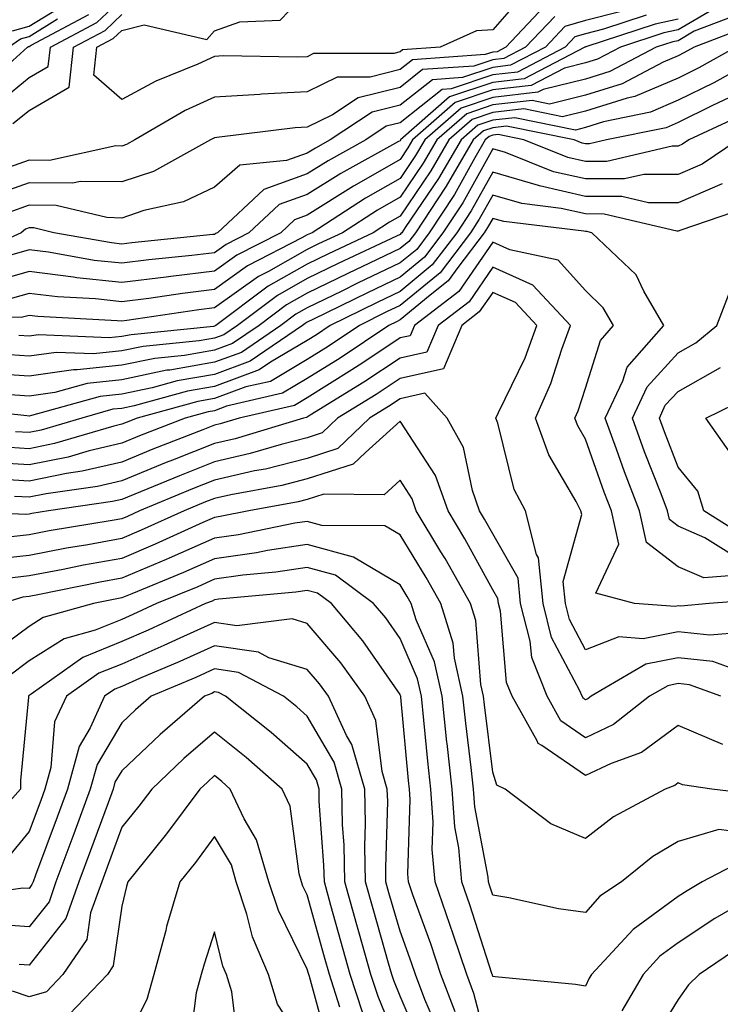
# Model space of a CAD drawing. Units: inches. Extents: x 1029203 to 1031843, y 7218698 to 7221338.
# Drawn here: x 1031727 to 1031803, y 7220869 to 7220975 of the extents above; entities that cross this region are included whole.
import ezdxf

# ---------------------------------------------------------------- set-up
doc = ezdxf.new("R2010")
doc.units = ezdxf.units.IN
doc.header["$MEASUREMENT"] = 0
doc.layers.add('Contour_10297218', color=7, linetype='Continuous', true_color=0xa17b34)

msp = doc.modelspace()

# ---------------------------------------------------------------- linework, layer by layer
at = {"layer": 'Contour_10297218'}
for points in [[(1031781.82, 7220978.15, 2950), (1031778.05, 7220973.81, 2950), (1031776.29, 7220973.68, 2950), (1031772.37, 7220971.92, 2950), (1031768.32, 7220971.65, 2950), (1031768.05, 7220971.41, 2950), (1031767.39, 7220971.26, 2950), (1031758.73, 7220971.24, 2950), (1031758.05, 7220970.9, 2950), (1031756.98, 7220970.85, 2950), (1031748.99, 7220970.98, 2950), (1031748.05, 7220970.92, 2950), (1031746.23, 7220970.1, 2950), (1031741.7, 7220968.27, 2950), (1031738.05, 7220966.3, 2950), (1031735.02, 7220968.89, 2950), (1031735.37, 7220971.92, 2950), (1031737.11, 7220972.86, 2950), (1031738.05, 7220973.74, 2950), (1031740.47, 7220974.34, 2950), (1031747.23, 7220972.74, 2950), (1031748.05, 7220973.68, 2950), (1031750.78, 7220974.65, 2950), (1031755.12, 7220974.85, 2950), (1031758.05, 7220977.88, 2950)], [(1031724.34, 7220965.63, 2952), (1031728.05, 7220968.66, 2952), (1031730.12, 7220969.85, 2952), (1031730.35, 7220971.92, 2952), (1031735.37, 7220974.6, 2952), (1031738.05, 7220977.15, 2952)], [(1031726.27, 7220973.7, 2955), (1031728.05, 7220974.19, 2955), (1031732.84, 7220977.13, 2955)], [(1031802.54, 7220976.41, 2956), (1031798.05, 7220973.78, 2956), (1031796.51, 7220973.46, 2956), (1031791.82, 7220971.92, 2956), (1031789.34, 7220970.63, 2956), (1031788.05, 7220970.22, 2956), (1031785.8, 7220969.67, 2956), (1031782.19, 7220967.78, 2956), (1031778.05, 7220967.31, 2956), (1031774.01, 7220965.96, 2956), (1031769.4, 7220961.92, 2956), (1031768.91, 7220961.06, 2956), (1031768.05, 7220959.81, 2956), (1031763.11, 7220956.98, 2956), (1031763.03, 7220956.94, 2956), (1031758.05, 7220953.8, 2956), (1031756.66, 7220953.31, 2956), (1031755.18, 7220951.92, 2956), (1031750.47, 7220949.5, 2956), (1031748.05, 7220947.76, 2956), (1031743.32, 7220947.19, 2956), (1031742.84, 7220947.13, 2956), (1031738.05, 7220946.53, 2956), (1031733.19, 7220947.06, 2956), (1031732.85, 7220947.12, 2956), (1031728.05, 7220947.72, 2956), (1031723.54, 7220946.43, 2956)], [(1031783.62, 7220976.35, 2951), (1031779.46, 7220971.92, 2951), (1031778.54, 7220971.43, 2951), (1031778.05, 7220971.39, 2951), (1031777.25, 7220971.12, 2951), (1031769.4, 7220970.57, 2951), (1031768.05, 7220969.5, 2951), (1031764.83, 7220968.7, 2951), (1031761.27, 7220968.7, 2951), (1031758.05, 7220967.1, 2951), (1031753.13, 7220966.84, 2951), (1031752.95, 7220966.82, 2951), (1031748.05, 7220966.55, 2951), (1031744.87, 7220965.1, 2951), (1031739.44, 7220961.92, 2951), (1031738.54, 7220961.43, 2951), (1031738.05, 7220961.26, 2951), (1031737.41, 7220961.28, 2951), (1031730.26, 7220959.71, 2951), (1031728.05, 7220959.73, 2951), (1031724.69, 7220958.56, 2951)], [(1031794.59, 7220975.38, 2954), (1031790, 7220973.87, 2954), (1031788.05, 7220973.38, 2954), (1031786.92, 7220973.05, 2954), (1031785.86, 7220971.92, 2954), (1031780.73, 7220969.24, 2954), (1031778.05, 7220968.93, 2954), (1031773.56, 7220967.43, 2954), (1031772.6, 7220967.37, 2954), (1031768.05, 7220963.76, 2954), (1031766.57, 7220963.4, 2954), (1031764.36, 7220961.92, 2954), (1031760.3, 7220959.67, 2954), (1031758.05, 7220958.27, 2954), (1031753.38, 7220956.59, 2954), (1031748.36, 7220951.92, 2954), (1031748.15, 7220951.82, 2954), (1031748.05, 7220951.74, 2954), (1031747.85, 7220951.72, 2954), (1031739.14, 7220950.83, 2954), (1031738.05, 7220950.69, 2954), (1031736.94, 7220950.81, 2954), (1031730.73, 7220951.92, 2954), (1031728.56, 7220952.43, 2954), (1031728.05, 7220952.45, 2954), (1031727.66, 7220952.31, 2954), (1031727.21, 7220951.92, 2954), (1031720.92, 7220949.05, 2954)], [(1031722.72, 7220967.25, 2953), (1031727.89, 7220971.92, 2953), (1031727.97, 7220972, 2953), (1031728.05, 7220972, 2953), (1031728.28, 7220972.15, 2953), (1031734.51, 7220975.46, 2953)], [(1031784.73, 7220975.24, 2952), (1031781.59, 7220971.92, 2952), (1031779.26, 7220970.71, 2952), (1031778.05, 7220970.57, 2952), (1031776.02, 7220969.89, 2952), (1031770.47, 7220969.5, 2952), (1031768.05, 7220967.58, 2952), (1031763.52, 7220966.45, 2952), (1031760.76, 7220964.63, 2952), (1031758.05, 7220963.29, 2952), (1031756.74, 7220963.23, 2952), (1031748.3, 7220962.17, 2952), (1031748.05, 7220962.15, 2952), (1031747.89, 7220962.08, 2952), (1031747.6, 7220961.92, 2952), (1031741.45, 7220958.52, 2952), (1031738.05, 7220957.39, 2952), (1031733.58, 7220957.45, 2952), (1031732.72, 7220957.25, 2952), (1031728.05, 7220957.31, 2952), (1031724.07, 7220955.9, 2952)], [(1031804.51, 7220975.46, 2957), (1031799.77, 7220973.64, 2957), (1031798.05, 7220972.62, 2957), (1031797.46, 7220972.51, 2957), (1031795.67, 7220971.92, 2957), (1031790.67, 7220969.3, 2957), (1031788.05, 7220968.48, 2957), (1031783.48, 7220967.35, 2957), (1031782.91, 7220967.06, 2957), (1031778.05, 7220966.49, 2957), (1031774.63, 7220965.34, 2957), (1031770.71, 7220961.92, 2957), (1031769.73, 7220960.24, 2957), (1031768.05, 7220957.78, 2957), (1031764.32, 7220955.65, 2957), (1031758.56, 7220951.92, 2957), (1031758.21, 7220951.76, 2957), (1031758.05, 7220951.69, 2957), (1031757.48, 7220951.35, 2957), (1031751.62, 7220948.35, 2957), (1031748.05, 7220945.79, 2957), (1031744.61, 7220945.36, 2957), (1031740.96, 7220944.83, 2957), (1031738.05, 7220944.46, 2957), (1031735.2, 7220944.77, 2957), (1031731.12, 7220944.99, 2957), (1031728.05, 7220945.36, 2957), (1031725.37, 7220944.6, 2957)], [(1031798.05, 7220974.93, 2955), (1031795.55, 7220974.42, 2955), (1031788.09, 7220971.96, 2955), (1031788.05, 7220971.96, 2955), (1031788.03, 7220971.94, 2955), (1031787.99, 7220971.92, 2955), (1031781.45, 7220968.52, 2955), (1031778.05, 7220968.13, 2955), (1031773.4, 7220966.57, 2955), (1031768.09, 7220961.92, 2955), (1031768.09, 7220961.88, 2955), (1031768.05, 7220961.84, 2955), (1031767.87, 7220961.74, 2955), (1031761.66, 7220958.31, 2955), (1031758.05, 7220956.04, 2955), (1031755.02, 7220954.95, 2955), (1031751.76, 7220951.92, 2955), (1031749.32, 7220950.65, 2955), (1031748.05, 7220949.75, 2955), (1031745.59, 7220949.46, 2955), (1031740.98, 7220948.99, 2955), (1031738.05, 7220948.62, 2955), (1031735.06, 7220948.93, 2955), (1031730.16, 7220949.81, 2955), (1031728.05, 7220950.06, 2955), (1031725.45, 7220949.32, 2955)], [(1031725.84, 7220971.92, 2954), (1031727.13, 7220972.84, 2954), (1031728.05, 7220973.09, 2954), (1031731.12, 7220974.99, 2954)], [(1031791.9, 7220975.77, 2953), (1031788.05, 7220974.81, 2953), (1031785.82, 7220974.15, 2953), (1031783.73, 7220971.92, 2953), (1031779.98, 7220969.99, 2953), (1031778.05, 7220969.75, 2953), (1031774.79, 7220968.66, 2953), (1031771.55, 7220968.42, 2953), (1031768.05, 7220965.67, 2953), (1031765.04, 7220964.93, 2953), (1031760.51, 7220961.92, 2953), (1031758.93, 7220961.04, 2953), (1031758.05, 7220960.49, 2953), (1031755.82, 7220959.69, 2953), (1031750.76, 7220959.21, 2953), (1031748.05, 7220956.82, 2953), (1031744.71, 7220955.26, 2953), (1031740.43, 7220954.3, 2953), (1031738.05, 7220953.5, 2953), (1031736.43, 7220953.54, 2953), (1031730.98, 7220954.85, 2953), (1031728.05, 7220954.87, 2953), (1031725.86, 7220954.11, 2953)], [(1031726.29, 7220963.68, 2951), (1031728.05, 7220965.1, 2951), (1031732.37, 7220967.6, 2951), (1031732.85, 7220971.92, 2951), (1031736.25, 7220973.72, 2951), (1031738.05, 7220975.46, 2951)], [(1031805.76, 7220974.21, 2958), (1031799.77, 7220971.92, 2958), (1031798.67, 7220971.3, 2958), (1031798.05, 7220971, 2958), (1031796.43, 7220970.3, 2958), (1031792, 7220967.97, 2958), (1031788.05, 7220966.74, 2958), (1031784.18, 7220965.79, 2958), (1031782.31, 7220966.18, 2958), (1031778.05, 7220965.69, 2958), (1031775.24, 7220964.73, 2958), (1031772.01, 7220961.92, 2958), (1031770.55, 7220959.42, 2958), (1031768.05, 7220955.75, 2958), (1031765.63, 7220954.34, 2958), (1031761.86, 7220951.92, 2958), (1031759.26, 7220950.71, 2958), (1031758.05, 7220950.1, 2958), (1031753.87, 7220947.74, 2958), (1031752.78, 7220947.19, 2958), (1031748.05, 7220943.8, 2958), (1031746.37, 7220943.6, 2958), (1031738.58, 7220942.45, 2958), (1031738.05, 7220942.39, 2958), (1031737.54, 7220942.43, 2958), (1031729.01, 7220942.88, 2958), (1031728.05, 7220942.99, 2958), (1031727.21, 7220942.76, 2958), (1031719.07, 7220942.94, 2958)], [(1031804.26, 7220971.92, 2959), (1031800.28, 7220969.69, 2959), (1031798.05, 7220968.6, 2959), (1031793.38, 7220966.59, 2959), (1031792.54, 7220966.41, 2959), (1031788.05, 7220965.01, 2959), (1031785.57, 7220964.4, 2959), (1031781.39, 7220965.26, 2959), (1031778.05, 7220964.87, 2959), (1031775.84, 7220964.13, 2959), (1031773.32, 7220961.92, 2959), (1031771.39, 7220958.58, 2959), (1031768.05, 7220953.7, 2959), (1031766.92, 7220953.05, 2959), (1031765.16, 7220951.92, 2959), (1031760.34, 7220949.63, 2959), (1031758.05, 7220948.54, 2959), (1031753.83, 7220946.14, 2959), (1031748.19, 7220941.92, 2959), (1031748.11, 7220941.86, 2959), (1031748.05, 7220941.84, 2959), (1031747.95, 7220941.82, 2959), (1031739.05, 7220940.92, 2959), (1031738.05, 7220940.71, 2959), (1031736.7, 7220940.57, 2959), (1031729.07, 7220940.9, 2959), (1031728.05, 7220940.75, 2959), (1031726.96, 7220940.83, 2959)], [(1031807.17, 7220971.04, 2960), (1031801.88, 7220968.09, 2960), (1031798.05, 7220966.2, 2960), (1031795.06, 7220964.91, 2960), (1031790, 7220963.87, 2960), (1031788.05, 7220963.27, 2960), (1031786.98, 7220962.99, 2960), (1031780.45, 7220964.32, 2960), (1031778.05, 7220964.05, 2960), (1031776.45, 7220963.52, 2960), (1031774.63, 7220961.92, 2960), (1031772.21, 7220957.76, 2960), (1031768.6, 7220952.47, 2960), (1031768.23, 7220951.92, 2960), (1031768.15, 7220951.82, 2960), (1031768.05, 7220951.72, 2960), (1031767.68, 7220951.55, 2960), (1031761.39, 7220948.58, 2960), (1031758.05, 7220946.98, 2960), (1031754.83, 7220945.14, 2960), (1031750.53, 7220941.92, 2960), (1031749.05, 7220940.92, 2960), (1031748.05, 7220940.55, 2960), (1031746.39, 7220940.26, 2960), (1031740.34, 7220939.63, 2960), (1031738.05, 7220939.17, 2960), (1031734.98, 7220938.85, 2960), (1031730.96, 7220939.01, 2960), (1031728.05, 7220938.6, 2960), (1031724.94, 7220938.81, 2960)], [(1031803.52, 7220966.45, 2961), (1031801.76, 7220965.63, 2961), (1031798.05, 7220963.8, 2961), (1031796.74, 7220963.23, 2961), (1031790.3, 7220961.92, 2961), (1031788.48, 7220961.49, 2961), (1031788.05, 7220961.49, 2961), (1031787.7, 7220961.57, 2961), (1031786.82, 7220961.92, 2961), (1031779.53, 7220963.4, 2961), (1031778.05, 7220963.23, 2961), (1031777.07, 7220962.9, 2961), (1031775.94, 7220961.92, 2961), (1031773.03, 7220956.94, 2961), (1031772.97, 7220956.84, 2961), (1031769.71, 7220951.92, 2961), (1031769.01, 7220950.96, 2961), (1031768.05, 7220950.2, 2961), (1031764.75, 7220948.62, 2961), (1031762.44, 7220947.53, 2961), (1031758.05, 7220945.4, 2961), (1031755.82, 7220944.15, 2961), (1031752.85, 7220941.92, 2961), (1031750, 7220939.97, 2961), (1031748.05, 7220939.24, 2961), (1031744.81, 7220938.68, 2961), (1031741.62, 7220938.35, 2961), (1031738.05, 7220937.62, 2961), (1031733.25, 7220937.12, 2961), (1031732.84, 7220937.13, 2961), (1031728.05, 7220936.45, 2961), (1031723.19, 7220936.78, 2961)], [(1031805.22, 7220964.75, 2962), (1031799.18, 7220961.92, 2962), (1031798.52, 7220961.45, 2962), (1031798.05, 7220961.26, 2962), (1031797.39, 7220961.26, 2962), (1031790.37, 7220959.6, 2962), (1031788.05, 7220959.6, 2962), (1031786.16, 7220960.03, 2962), (1031781.39, 7220961.92, 2962), (1031778.62, 7220962.49, 2962), (1031778.05, 7220962.43, 2962), (1031777.68, 7220962.29, 2962), (1031777.25, 7220961.92, 2962), (1031776.12, 7220959.99, 2962), (1031773.93, 7220956.04, 2962), (1031771.19, 7220951.92, 2962), (1031769.85, 7220950.12, 2962), (1031768.05, 7220948.66, 2962), (1031763.48, 7220946.49, 2962), (1031761.76, 7220945.63, 2962), (1031758.05, 7220943.83, 2962), (1031756.82, 7220943.15, 2962), (1031755.2, 7220941.92, 2962), (1031750.96, 7220939.01, 2962), (1031748.05, 7220937.94, 2962), (1031743.23, 7220937.1, 2962), (1031742.89, 7220937.08, 2962), (1031738.05, 7220936.06, 2962), (1031734.3, 7220935.67, 2962), (1031730.82, 7220934.69, 2962), (1031728.05, 7220934.3, 2962), (1031725.49, 7220934.48, 2962)], [(1031804.5, 7220961.92, 2963), (1031800.65, 7220959.32, 2963), (1031798.05, 7220958.19, 2963), (1031794.34, 7220958.21, 2963), (1031792.25, 7220957.72, 2963), (1031788.05, 7220957.72, 2963), (1031784.61, 7220958.48, 2963), (1031779.42, 7220960.55, 2963), (1031778.05, 7220960.96, 2963), (1031774.83, 7220955.14, 2963), (1031772.68, 7220951.92, 2963), (1031770.69, 7220949.28, 2963), (1031768.05, 7220947.12, 2963), (1031764.53, 7220945.44, 2963), (1031758.71, 7220942.58, 2963), (1031758.05, 7220942.27, 2963), (1031757.84, 7220942.13, 2963), (1031757.54, 7220941.92, 2963), (1031751.9, 7220938.07, 2963), (1031748.05, 7220936.63, 2963), (1031744.03, 7220935.94, 2963), (1031741.33, 7220935.2, 2963), (1031738.05, 7220934.52, 2963), (1031735.71, 7220934.26, 2963), (1031728.32, 7220932.19, 2963), (1031728.05, 7220932.15, 2963), (1031727.8, 7220932.17, 2963), (1031719.22, 7220933.09, 2963)], [(1031802.78, 7220957.19, 2964), (1031798.05, 7220955.14, 2964), (1031794.83, 7220955.14, 2964), (1031791.96, 7220955.83, 2964), (1031788.05, 7220955.83, 2964), (1031783.09, 7220956.96, 2964), (1031782.97, 7220957, 2964), (1031778.05, 7220958.46, 2964), (1031775.71, 7220954.26, 2964), (1031774.16, 7220951.92, 2964), (1031771.53, 7220948.44, 2964), (1031768.05, 7220945.57, 2964), (1031765.57, 7220944.4, 2964), (1031760.51, 7220941.92, 2964), (1031759.05, 7220940.92, 2964), (1031758.05, 7220940.3, 2964), (1031754.1, 7220937.97, 2964), (1031752.85, 7220937.12, 2964), (1031748.05, 7220935.34, 2964), (1031745.14, 7220934.83, 2964), (1031739.38, 7220933.25, 2964), (1031738.05, 7220932.97, 2964), (1031737.09, 7220932.88, 2964), (1031733.73, 7220931.92, 2964), (1031729.34, 7220930.63, 2964), (1031728.05, 7220930.36, 2964), (1031726.59, 7220930.46, 2964)], [(1031805.37, 7220954.6, 2965), (1031798.32, 7220952.19, 2965), (1031798.05, 7220952.08, 2965), (1031797.89, 7220952.08, 2965), (1031790.06, 7220953.93, 2965), (1031788.05, 7220953.95, 2965), (1031785.43, 7220954.54, 2965), (1031781.17, 7220955.05, 2965), (1031778.05, 7220955.96, 2965), (1031776.6, 7220953.37, 2965), (1031775.65, 7220951.92, 2965), (1031772.39, 7220947.58, 2965), (1031768.05, 7220944.05, 2965), (1031766.6, 7220943.37, 2965), (1031763.67, 7220941.92, 2965), (1031760.32, 7220939.65, 2965), (1031758.05, 7220938.23, 2965), (1031754.09, 7220935.88, 2965), (1031751.41, 7220935.28, 2965), (1031748.05, 7220934.03, 2965), (1031746.25, 7220933.72, 2965), (1031739.71, 7220931.92, 2965), (1031738.52, 7220931.45, 2965), (1031738.05, 7220931.26, 2965), (1031737.19, 7220931.06, 2965), (1031730.78, 7220929.19, 2965), (1031728.05, 7220928.62, 2965), (1031724.94, 7220928.81, 2965)], [(1031804.94, 7220915.03, 2966), (1031800.82, 7220914.69, 2966), (1031798.05, 7220915.9, 2966), (1031794.63, 7220918.5, 2966), (1031793.87, 7220921.92, 2966), (1031792.27, 7220926.14, 2966), (1031791.41, 7220928.56, 2966), (1031790.18, 7220931.92, 2966), (1031792.09, 7220935.96, 2966), (1031792.56, 7220937.41, 2966), (1031796.51, 7220941.92, 2966), (1031794.34, 7220945.63, 2966), (1031793.52, 7220947.39, 2966), (1031788.75, 7220951.92, 2966), (1031788.19, 7220952.06, 2966), (1031788.05, 7220952.06, 2966), (1031787.87, 7220952.1, 2966), (1031779.24, 7220953.11, 2966), (1031778.05, 7220953.46, 2966), (1031777.5, 7220952.47, 2966), (1031777.13, 7220951.92, 2966), (1031774.28, 7220948.15, 2966), (1031773.26, 7220946.71, 2966), (1031771.31, 7220945.18, 2966), (1031768.05, 7220942.51, 2966), (1031767.66, 7220942.31, 2966), (1031766.84, 7220941.92, 2966), (1031761.59, 7220938.38, 2966), (1031758.05, 7220936.18, 2966), (1031755.37, 7220934.6, 2966), (1031749.34, 7220933.21, 2966), (1031748.05, 7220932.72, 2966), (1031747.37, 7220932.6, 2966), (1031744.87, 7220931.92, 2966), (1031739.96, 7220930.01, 2966), (1031738.05, 7220929.22, 2966), (1031734.53, 7220928.4, 2966), (1031732.25, 7220927.72, 2966), (1031728.05, 7220926.88, 2966), (1031723.3, 7220927.17, 2966)], [(1031807.58, 7220912.39, 2967), (1031801.39, 7220911.92, 2967), (1031798.34, 7220911.63, 2967), (1031798.05, 7220911.67, 2967), (1031797.74, 7220911.61, 2967), (1031793.34, 7220911.92, 2967), (1031789.16, 7220913.03, 2967), (1031791.64, 7220918.33, 2967), (1031790.84, 7220921.92, 2967), (1031790.06, 7220923.93, 2967), (1031788.05, 7220929.67, 2967), (1031787.21, 7220931.08, 2967), (1031786.92, 7220931.92, 2967), (1031787.27, 7220932.7, 2967), (1031788.05, 7220935.14, 2967), (1031789.67, 7220940.3, 2967), (1031791.08, 7220941.92, 2967), (1031789.96, 7220943.83, 2967), (1031788.05, 7220945.69, 2967), (1031785.1, 7220948.97, 2967), (1031779.91, 7220950.06, 2967), (1031778.05, 7220950.88, 2967), (1031774.38, 7220945.59, 2967), (1031769.63, 7220941.92, 2967), (1031769.16, 7220940.81, 2967), (1031768.05, 7220940.57, 2967), (1031764.03, 7220937.9, 2967), (1031762.85, 7220937.12, 2967), (1031758.05, 7220934.11, 2967), (1031756.68, 7220933.29, 2967), (1031750.69, 7220931.92, 2967), (1031748.66, 7220931.31, 2967), (1031748.05, 7220931.18, 2967), (1031746.8, 7220930.67, 2967), (1031741.41, 7220928.56, 2967), (1031738.05, 7220927.19, 2967), (1031733.77, 7220926.2, 2967), (1031732.07, 7220925.94, 2967), (1031728.05, 7220925.12, 2967), (1031724.63, 7220925.34, 2967)], [(1031804.94, 7220908.81, 2968), (1031801.47, 7220908.5, 2968), (1031798.05, 7220908.87, 2968), (1031794.26, 7220908.13, 2968), (1031791.64, 7220908.33, 2968), (1031788.05, 7220906.94, 2968), (1031786.33, 7220910.2, 2968), (1031785.88, 7220911.92, 2968), (1031785.65, 7220914.32, 2968), (1031787.66, 7220921.53, 2968), (1031787.56, 7220921.92, 2968), (1031787.05, 7220922.92, 2968), (1031784.09, 7220927.96, 2968), (1031782.66, 7220931.92, 2968), (1031784.3, 7220935.67, 2968), (1031785.49, 7220939.36, 2968), (1031786.45, 7220941.92, 2968), (1031782.39, 7220946.26, 2968), (1031778.05, 7220948.19, 2968), (1031775.49, 7220944.48, 2968), (1031772.17, 7220941.92, 2968), (1031770.94, 7220939.03, 2968), (1031768.05, 7220938.38, 2968), (1031764.16, 7220935.81, 2968), (1031758.36, 7220932.23, 2968), (1031758.05, 7220932.04, 2968), (1031757.97, 7220932, 2968), (1031757.66, 7220931.92, 2968), (1031750.28, 7220929.69, 2968), (1031748.05, 7220929.19, 2968), (1031743.52, 7220927.39, 2968), (1031742.84, 7220927.13, 2968), (1031738.05, 7220925.16, 2968), (1031735.41, 7220924.56, 2968), (1031729.89, 7220923.76, 2968), (1031728.05, 7220923.38, 2968), (1031726.49, 7220923.48, 2968)], [(1031805.75, 7220904.22, 2969), (1031801.8, 7220905.67, 2969), (1031798.05, 7220906.08, 2969), (1031794.57, 7220905.4, 2969), (1031788.67, 7220901.92, 2969), (1031788.32, 7220901.65, 2969), (1031788.05, 7220901.53, 2969), (1031787.82, 7220901.69, 2969), (1031787.68, 7220901.92, 2969), (1031787.44, 7220902.53, 2969), (1031784.4, 7220908.27, 2969), (1031783.48, 7220911.92, 2969), (1031782.97, 7220916.84, 2969), (1031782.76, 7220917.21, 2969), (1031781.57, 7220921.92, 2969), (1031780.37, 7220924.24, 2969), (1031778.6, 7220931.37, 2969), (1031778.4, 7220931.92, 2969), (1031778.66, 7220932.53, 2969), (1031781.53, 7220938.44, 2969), (1031782.82, 7220941.92, 2969), (1031780.51, 7220944.38, 2969), (1031778.05, 7220945.47, 2969), (1031776.6, 7220943.37, 2969), (1031774.71, 7220941.92, 2969), (1031772.74, 7220937.23, 2969), (1031768.05, 7220936.18, 2969), (1031765.49, 7220934.48, 2969), (1031761.31, 7220931.92, 2969), (1031759.65, 7220930.32, 2969), (1031758.05, 7220929.81, 2969), (1031755.22, 7220929.09, 2969), (1031751.88, 7220928.09, 2969), (1031748.05, 7220927.21, 2969), (1031744.26, 7220925.71, 2969), (1031738.05, 7220923.13, 2969), (1031737.05, 7220922.92, 2969), (1031730.14, 7220921.92, 2969), (1031728.34, 7220921.63, 2969), (1031728.05, 7220921.57, 2969), (1031727.66, 7220921.53, 2969), (1031719.48, 7220921.92, 2969)], [(1031803.52, 7220917.39, 2965), (1031800.94, 7220919.03, 2965), (1031798.05, 7220920.28, 2965), (1031797.11, 7220920.98, 2965), (1031796.9, 7220921.92, 2965), (1031796.21, 7220923.76, 2965), (1031794.42, 7220928.29, 2965), (1031793.11, 7220931.92, 2965), (1031794.69, 7220935.28, 2965), (1031798.05, 7220938.95, 2965), (1031799.94, 7220940.03, 2965), (1031802.21, 7220941.92, 2965), (1031803.85, 7220946.12, 2965)], [(1031805.26, 7220919.13, 2964), (1031800.82, 7220921.92, 2964), (1031800.16, 7220924.03, 2964), (1031798.05, 7220926.63, 2964), (1031796.57, 7220930.44, 2964), (1031796.02, 7220931.92, 2964), (1031796.66, 7220933.31, 2964), (1031798.05, 7220934.81, 2964), (1031802.6, 7220937.37, 2964)], [(1031802.64, 7220901.92, 2970), (1031799.28, 7220903.15, 2970), (1031798.05, 7220903.29, 2970), (1031796.92, 7220903.05, 2970), (1031794.96, 7220901.92, 2970), (1031791.08, 7220898.89, 2970), (1031788.05, 7220897.45, 2970), (1031785.41, 7220899.28, 2970), (1031783.91, 7220901.92, 2970), (1031782.25, 7220906.12, 2970), (1031782.09, 7220907.88, 2970), (1031781.06, 7220911.92, 2970), (1031780.78, 7220914.65, 2970), (1031778.05, 7220919.44, 2970), (1031777.17, 7220921.04, 2970), (1031776.64, 7220921.92, 2970), (1031775.86, 7220924.11, 2970), (1031774.89, 7220928.76, 2970), (1031773.13, 7220931.92, 2970), (1031770.73, 7220934.6, 2970), (1031768.05, 7220933.99, 2970), (1031766.8, 7220933.17, 2970), (1031764.77, 7220931.92, 2970), (1031761.33, 7220928.64, 2970), (1031758.05, 7220927.58, 2970), (1031753.54, 7220926.43, 2970), (1031752.35, 7220926.22, 2970), (1031748.05, 7220925.24, 2970), (1031745.67, 7220924.3, 2970), (1031739.96, 7220921.92, 2970), (1031738.66, 7220921.31, 2970), (1031738.05, 7220921.06, 2970), (1031737.01, 7220920.88, 2970), (1031730.22, 7220919.75, 2970), (1031728.05, 7220919.34, 2970), (1031725.16, 7220919.03, 2970)], [(1031803.93, 7220927.8, 2963), (1031801.04, 7220931.92, 2963), (1031805.75, 7220934.22, 2963)], [(1031802.87, 7220896.74, 2971), (1031798.05, 7220898.76, 2971), (1031794.09, 7220895.88, 2971), (1031790.82, 7220894.69, 2971), (1031788.05, 7220893.37, 2971), (1031783.34, 7220896.63, 2971), (1031782.95, 7220896.82, 2971), (1031782.85, 7220897.12, 2971), (1031780.14, 7220901.92, 2971), (1031779.55, 7220903.42, 2971), (1031778.87, 7220911.1, 2971), (1031778.66, 7220911.92, 2971), (1031778.6, 7220912.47, 2971), (1031778.05, 7220913.42, 2971), (1031775.04, 7220918.91, 2971), (1031773.23, 7220921.92, 2971), (1031771.88, 7220925.75, 2971), (1031768.05, 7220931.59, 2971), (1031764.34, 7220928.21, 2971), (1031763.01, 7220926.96, 2971), (1031758.05, 7220925.36, 2971), (1031755.32, 7220924.65, 2971), (1031749.79, 7220923.66, 2971), (1031748.05, 7220923.27, 2971), (1031747.09, 7220922.88, 2971), (1031744.79, 7220921.92, 2971), (1031740.14, 7220919.83, 2971), (1031738.05, 7220918.93, 2971), (1031734.4, 7220918.27, 2971), (1031732.07, 7220917.9, 2971), (1031728.05, 7220917.12, 2971), (1031723.36, 7220916.61, 2971)], [(1031807.35, 7220891.22, 2972), (1031801.66, 7220891.92, 2972), (1031798.52, 7220892.39, 2972), (1031798.05, 7220892.58, 2972), (1031797.68, 7220892.29, 2972), (1031796.64, 7220891.92, 2972), (1031791.06, 7220888.91, 2972), (1031788.05, 7220886.59, 2972), (1031784.3, 7220888.17, 2972), (1031779.38, 7220891.92, 2972), (1031778.48, 7220892.35, 2972), (1031778.05, 7220893.74, 2972), (1031777.15, 7220901.02, 2972), (1031777.05, 7220901.92, 2972), (1031776.78, 7220903.19, 2972), (1031776.23, 7220910.1, 2972), (1031775.65, 7220911.92, 2972), (1031772.91, 7220916.78, 2972), (1031772.46, 7220917.51, 2972), (1031769.81, 7220921.92, 2972), (1031769.36, 7220923.23, 2972), (1031768.05, 7220925.22, 2972), (1031766.33, 7220923.64, 2972), (1031759.85, 7220923.72, 2972), (1031758.05, 7220923.13, 2972), (1031757.07, 7220922.9, 2972), (1031751.76, 7220921.92, 2972), (1031748.67, 7220921.3, 2972), (1031748.05, 7220921.2, 2972), (1031746.78, 7220920.65, 2972), (1031741.64, 7220918.33, 2972), (1031738.05, 7220916.8, 2972), (1031733.91, 7220916.06, 2972), (1031731.72, 7220915.59, 2972), (1031728.05, 7220914.91, 2972), (1031725.37, 7220914.6, 2972)], [(1031803.54, 7220887.41, 2973), (1031802.42, 7220887.55, 2973), (1031798.05, 7220886.26, 2973), (1031795.32, 7220884.65, 2973), (1031791.94, 7220881.92, 2973), (1031789.61, 7220880.36, 2973), (1031788.05, 7220878.62, 2973), (1031785.14, 7220879.01, 2973), (1031779.77, 7220880.2, 2973), (1031778.05, 7220880.47, 2973), (1031777.7, 7220881.57, 2973), (1031777.58, 7220881.92, 2973), (1031777.54, 7220882.43, 2973), (1031776.12, 7220889.99, 2973), (1031775.98, 7220891.92, 2973), (1031775.73, 7220894.24, 2973), (1031775.14, 7220899.01, 2973), (1031774.83, 7220901.92, 2973), (1031773.93, 7220906.04, 2973), (1031773.79, 7220907.66, 2973), (1031772.44, 7220911.92, 2973), (1031770.86, 7220914.73, 2973), (1031768.05, 7220919.32, 2973), (1031766.43, 7220920.3, 2973), (1031759.61, 7220920.36, 2973), (1031758.05, 7220920.79, 2973), (1031756.72, 7220920.59, 2973), (1031750.63, 7220919.34, 2973), (1031748.05, 7220918.99, 2973), (1031743.15, 7220916.82, 2973), (1031742.82, 7220916.69, 2973), (1031738.05, 7220914.67, 2973), (1031735.73, 7220914.24, 2973), (1031728.99, 7220912.86, 2973), (1031728.05, 7220912.68, 2973), (1031727.37, 7220912.6, 2973), (1031725.16, 7220911.92, 2973)], [(1031805.51, 7220884.46, 2974), (1031800.63, 7220881.92, 2974), (1031799.01, 7220880.96, 2974), (1031798.05, 7220880.34, 2974), (1031793.19, 7220876.78, 2974), (1031788.71, 7220871.92, 2974), (1031788.46, 7220871.51, 2974), (1031788.05, 7220870.67, 2974), (1031786.96, 7220870.83, 2974), (1031778.3, 7220871.67, 2974), (1031778.05, 7220871.71, 2974), (1031778.01, 7220871.88, 2974), (1031777.99, 7220871.92, 2974), (1031777.95, 7220872.02, 2974), (1031775.57, 7220879.44, 2974), (1031774.71, 7220881.92, 2974), (1031774.38, 7220885.59, 2974), (1031773.97, 7220887.84, 2974), (1031773.67, 7220891.92, 2974), (1031773.13, 7220896.84, 2974), (1031773.11, 7220896.98, 2974), (1031772.6, 7220901.92, 2974), (1031771.78, 7220905.65, 2974), (1031769.81, 7220910.16, 2974), (1031769.24, 7220911.92, 2974), (1031768.81, 7220912.68, 2974), (1031768.05, 7220913.93, 2974), (1031763.05, 7220916.92, 2974), (1031758.05, 7220918.31, 2974), (1031753.77, 7220917.64, 2974), (1031752.58, 7220917.39, 2974), (1031748.05, 7220916.76, 2974), (1031744.69, 7220915.28, 2974), (1031739.12, 7220912.99, 2974), (1031738.05, 7220912.55, 2974), (1031737.52, 7220912.45, 2974), (1031734.98, 7220911.92, 2974), (1031729.55, 7220910.42, 2974), (1031728.05, 7220909.46, 2974), (1031723.71, 7220906.26, 2974)], [(1031778.05, 7220862.06, 2975), (1031776, 7220869.87, 2975), (1031775.24, 7220871.92, 2975), (1031773.81, 7220876.16, 2975), (1031773.44, 7220877.31, 2975), (1031771.84, 7220881.92, 2975), (1031771.53, 7220885.4, 2975), (1031771.62, 7220888.35, 2975), (1031771.37, 7220891.92, 2975), (1031771.04, 7220894.91, 2975), (1031770.63, 7220899.34, 2975), (1031770.35, 7220901.92, 2975), (1031769.94, 7220903.81, 2975), (1031768.05, 7220908.15, 2975), (1031766.51, 7220910.38, 2975), (1031765.2, 7220911.92, 2975), (1031761.1, 7220914.97, 2975), (1031758.05, 7220915.83, 2975), (1031754.67, 7220915.3, 2975), (1031751.1, 7220914.97, 2975), (1031748.05, 7220914.54, 2975), (1031746.23, 7220913.74, 2975), (1031741.8, 7220911.92, 2975), (1031739.24, 7220910.73, 2975), (1031738.05, 7220910.22, 2975), (1031735.18, 7220909.05, 2975), (1031731.84, 7220908.13, 2975), (1031728.05, 7220905.73, 2975), (1031725.86, 7220904.11, 2975)], [(1031774.01, 7220867.88, 2976), (1031772.46, 7220871.92, 2976), (1031771.37, 7220875.24, 2976), (1031769.44, 7220880.53, 2976), (1031768.95, 7220881.92, 2976), (1031768.89, 7220882.76, 2976), (1031769.16, 7220890.81, 2976), (1031769.09, 7220891.92, 2976), (1031768.97, 7220892.84, 2976), (1031768.13, 7220901.84, 2976), (1031768.13, 7220901.92, 2976), (1031768.11, 7220901.98, 2976), (1031768.05, 7220902.12, 2976), (1031764.03, 7220907.9, 2976), (1031760.65, 7220911.92, 2976), (1031759.16, 7220913.03, 2976), (1031758.05, 7220913.33, 2976), (1031756.82, 7220913.15, 2976), (1031748.52, 7220912.39, 2976), (1031748.05, 7220912.31, 2976), (1031747.78, 7220912.19, 2976), (1031747.09, 7220911.92, 2976), (1031740.9, 7220909.07, 2976), (1031738.05, 7220907.82, 2976), (1031733.85, 7220906.12, 2976), (1031728.28, 7220902.15, 2976), (1031728.05, 7220902.02, 2976), (1031727.99, 7220901.98, 2976), (1031727.97, 7220901.92, 2976), (1031727.97, 7220901.84, 2976), (1031727.13, 7220892.84, 2976), (1031727.11, 7220891.92, 2976), (1031722.84, 7220887.13, 2976)], [(1031772.13, 7220866, 2977), (1031770.73, 7220869.24, 2977), (1031769.71, 7220871.92, 2977), (1031769.3, 7220873.17, 2977), (1031768.05, 7220876.61, 2977), (1031766.86, 7220880.73, 2977), (1031766.53, 7220881.92, 2977), (1031766.51, 7220883.46, 2977), (1031766.72, 7220890.59, 2977), (1031766.68, 7220891.92, 2977), (1031766.14, 7220893.83, 2977), (1031765.45, 7220899.32, 2977), (1031764.26, 7220901.92, 2977), (1031761.66, 7220905.53, 2977), (1031758.05, 7220909.77, 2977), (1031756.41, 7220910.28, 2977), (1031750.45, 7220909.52, 2977), (1031748.05, 7220909.87, 2977), (1031744.32, 7220908.19, 2977), (1031742.58, 7220907.39, 2977), (1031738.05, 7220905.4, 2977), (1031735.57, 7220904.4, 2977), (1031732.07, 7220901.92, 2977), (1031730.8, 7220899.17, 2977), (1031730.39, 7220894.26, 2977), (1031729.75, 7220891.92, 2977), (1031729.3, 7220890.67, 2977), (1031728.05, 7220887.35, 2977), (1031725.61, 7220884.36, 2977)], [(1031770.35, 7220864.22, 2978), (1031768.05, 7220869.6, 2978), (1031767.39, 7220871.26, 2978), (1031767.17, 7220871.92, 2978), (1031766.82, 7220873.15, 2978), (1031765.14, 7220879.01, 2978), (1031764.32, 7220881.92, 2978), (1031764.24, 7220885.73, 2978), (1031764.32, 7220888.19, 2978), (1031764.24, 7220891.92, 2978), (1031762.85, 7220896.72, 2978), (1031762.29, 7220897.68, 2978), (1031760.35, 7220901.92, 2978), (1031759.38, 7220903.25, 2978), (1031758.05, 7220904.83, 2978), (1031753.89, 7220906.08, 2978), (1031752.8, 7220906.67, 2978), (1031748.05, 7220907.37, 2978), (1031744.3, 7220905.67, 2978), (1031739.96, 7220903.83, 2978), (1031738.05, 7220902.99, 2978), (1031737.29, 7220902.68, 2978), (1031736.19, 7220901.92, 2978), (1031734.65, 7220898.52, 2978), (1031733.46, 7220896.51, 2978), (1031732.21, 7220891.92, 2978), (1031731.08, 7220888.89, 2978), (1031728.75, 7220882.62, 2978), (1031728.48, 7220881.92, 2978), (1031728.36, 7220881.61, 2978), (1031728.05, 7220881.2, 2978), (1031727.37, 7220881.24, 2978), (1031719.83, 7220880.14, 2978)], [(1031768.05, 7220863.72, 2979), (1031765.69, 7220869.56, 2979), (1031764.92, 7220871.92, 2979), (1031763.69, 7220876.28, 2979), (1031763.4, 7220877.27, 2979), (1031762.09, 7220881.92, 2979), (1031762.01, 7220885.88, 2979), (1031761.86, 7220888.11, 2979), (1031761.78, 7220891.92, 2979), (1031760.94, 7220894.81, 2979), (1031758.05, 7220899.77, 2979), (1031756.92, 7220900.79, 2979), (1031755.47, 7220901.92, 2979), (1031750.63, 7220904.5, 2979), (1031748.05, 7220904.89, 2979), (1031746.02, 7220903.95, 2979), (1031741.21, 7220901.92, 2979), (1031739.51, 7220900.46, 2979), (1031738.05, 7220899.07, 2979), (1031735.39, 7220894.58, 2979), (1031734.65, 7220891.92, 2979), (1031732.87, 7220887.1, 2979), (1031732.66, 7220886.53, 2979), (1031730.94, 7220881.92, 2979), (1031730.2, 7220879.77, 2979), (1031728.05, 7220877.06, 2979), (1031723.5, 7220877.37, 2979)], [(1031763.99, 7220867.86, 2980), (1031762.68, 7220871.92, 2980), (1031761.66, 7220875.53, 2980), (1031760.59, 7220879.38, 2980), (1031759.89, 7220881.92, 2980), (1031759.85, 7220883.72, 2980), (1031759.34, 7220890.63, 2980), (1031759.32, 7220891.92, 2980), (1031759.03, 7220892.9, 2980), (1031758.05, 7220894.6, 2980), (1031754.14, 7220898.01, 2980), (1031749.22, 7220901.92, 2980), (1031748.46, 7220902.33, 2980), (1031748.05, 7220902.39, 2980), (1031747.74, 7220902.23, 2980), (1031746.98, 7220901.92, 2980), (1031742.17, 7220897.8, 2980), (1031738.05, 7220893.89, 2980), (1031737.31, 7220892.66, 2980), (1031737.11, 7220891.92, 2980), (1031736.57, 7220890.44, 2980), (1031734.67, 7220885.3, 2980), (1031733.42, 7220881.92, 2980), (1031732.01, 7220877.96, 2980), (1031728.05, 7220872.94, 2980), (1031726.98, 7220872.99, 2980)], [(1031761.57, 7220868.4, 2981), (1031760.45, 7220871.92, 2981), (1031759.92, 7220873.8, 2981), (1031758.05, 7220880.51, 2981), (1031757.58, 7220881.45, 2981), (1031757.44, 7220881.92, 2981), (1031757.19, 7220882.78, 2981), (1031756.21, 7220890.08, 2981), (1031755.35, 7220891.92, 2981), (1031751.47, 7220895.34, 2981), (1031748.05, 7220898.07, 2981), (1031744.75, 7220895.22, 2981), (1031741.27, 7220891.92, 2981), (1031739.89, 7220890.08, 2981), (1031738.05, 7220887.8, 2981), (1031736.47, 7220883.5, 2981), (1031735.88, 7220881.92, 2981), (1031734.69, 7220878.56, 2981), (1031734.28, 7220875.69, 2981), (1031731.68, 7220871.92, 2981), (1031729.91, 7220870.06, 2981), (1031728.05, 7220869.5, 2981), (1031726.27, 7220870.14, 2981)], [(1031760.34, 7220864.21, 2982), (1031758.28, 7220871.69, 2982), (1031758.17, 7220872.04, 2982), (1031758.05, 7220872.49, 2982), (1031754.94, 7220878.81, 2982), (1031753.91, 7220881.92, 2982), (1031752.58, 7220886.45, 2982), (1031751.25, 7220888.72, 2982), (1031749.75, 7220891.92, 2982), (1031748.85, 7220892.72, 2982), (1031748.05, 7220893.37, 2982), (1031747.29, 7220892.68, 2982), (1031746.47, 7220891.92, 2982), (1031742.87, 7220887.1, 2982), (1031741.39, 7220885.26, 2982), (1031738.71, 7220881.92, 2982), (1031738.56, 7220881.41, 2982), (1031738.05, 7220879.28, 2982), (1031737.11, 7220872.86, 2982), (1031736.49, 7220871.92, 2982), (1031732.37, 7220867.6, 2982)], [(1031758.05, 7220863.85, 2983), (1031754.85, 7220868.72, 2983), (1031753.85, 7220871.92, 2983), (1031752.13, 7220876, 2983), (1031751.53, 7220878.44, 2983), (1031750.39, 7220881.92, 2983), (1031749.87, 7220883.74, 2983), (1031748.05, 7220886.8, 2983), (1031745.98, 7220883.99, 2983), (1031744.32, 7220881.92, 2983), (1031742.87, 7220877.1, 2983), (1031742.78, 7220876.65, 2983), (1031741.49, 7220871.92, 2983), (1031740.76, 7220869.21, 2983), (1031738.05, 7220863.97, 2983)], [(1031840.59, 7220864.46, 2975), (1031840.06, 7220869.91, 2975), (1031840.14, 7220871.92, 2975), (1031839.77, 7220873.64, 2975), (1031838.05, 7220880.16, 2975), (1031837.7, 7220881.57, 2975), (1031837.42, 7220881.92, 2975), (1031831.82, 7220885.69, 2975), (1031828.05, 7220887.43, 2975), (1031823.09, 7220886.96, 2975), (1031823.01, 7220886.96, 2975), (1031818.05, 7220886.26, 2975), (1031814.96, 7220885.01, 2975), (1031808.67, 7220881.92, 2975), (1031808.3, 7220881.67, 2975), (1031808.05, 7220881.47, 2975), (1031806.92, 7220880.79, 2975), (1031802.01, 7220877.96, 2975), (1031798.05, 7220875.34, 2975), (1031796.08, 7220873.89, 2975), (1031794.26, 7220871.92, 2975), (1031791.96, 7220868.01, 2975)], [(1031838.75, 7220862.62, 2976), (1031838.05, 7220869.69, 2976), (1031837.87, 7220871.74, 2976), (1031837.85, 7220871.92, 2976), (1031837.7, 7220872.27, 2976), (1031835.78, 7220879.65, 2976), (1031834.1, 7220881.92, 2976), (1031830.47, 7220884.34, 2976), (1031828.05, 7220885.47, 2976), (1031824.79, 7220885.18, 2976), (1031819.75, 7220883.62, 2976), (1031818.05, 7220883.37, 2976), (1031817.01, 7220882.96, 2976), (1031814.91, 7220881.92, 2976), (1031810.92, 7220879.05, 2976), (1031808.05, 7220876.92, 2976), (1031804.92, 7220875.05, 2976), (1031800.3, 7220871.92, 2976), (1031799.16, 7220870.81, 2976), (1031798.05, 7220869.21, 2976), (1031795.26, 7220864.71, 2976)], [(1031750.59, 7220864.46, 2984), (1031749.91, 7220870.06, 2984), (1031749.34, 7220871.92, 2984), (1031748.95, 7220872.82, 2984), (1031748.05, 7220876.51, 2984), (1031746.92, 7220873.05, 2984), (1031746.6, 7220871.92, 2984), (1031746.06, 7220869.93, 2984), (1031745.37, 7220864.6, 2984)]]:
    msp.add_polyline3d(points, dxfattribs=at)

doc.saveas('drawing.dxf')
